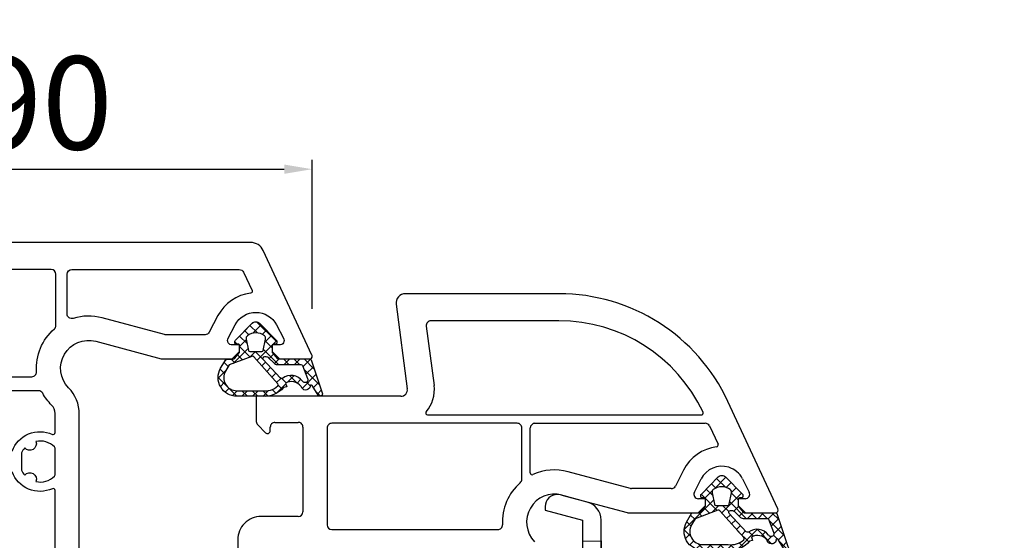
# Model space of a CAD drawing. Units: millimetres. Extents: x 27384 to 55448, y 1357 to 21337.
# Drawn here: x 37449 to 37555, y 16268 to 16324 of the extents above; entities that cross this region are included whole.
import ezdxf

# ---------------------------------------------------------------- set-up
doc = ezdxf.new("R2010")
doc.units = ezdxf.units.MM
for name, color, linetype in [('GASKET_INSIDE', 7, 'Continuous'), ('GASKET_OUTSIDE', 7, 'Continuous'), ('HATCH_GASKET', 7, 'Continuous'), ('ościeżnica', 30, 'Continuous'), ('P', 7, 'Continuous'), ('PVC_OUTSIDE', 7, 'Continuous'), ('skrzydło', 1, 'Continuous')]:
    doc.layers.add(name, color=color, linetype=linetype)
doc.styles.get("Standard").update_dxf_attribs({"font": 'arial.ttf'})
doc.dimstyles.new('główny', dxfattribs={"dimtxt": 10, "dimasz": 3, "dimexe": 1, "dimexo": 5, "dimgap": 2, "dimtad": 1, "dimdec": 1, "dimrnd": 0.05, "dimdsep": 46, "dimtxsty": 'Standard', "dimcen": 1.5, "dimclrd": 5, "dimclre": 5, "dimclrt": 1, "dimadec": 1, "dimazin": 2, "dimtfac": 1, "dimtdec": 1, "dimtofl": 0, "dimtmove": 0, "dimatfit": 3, "dimfxl": 1, "dimtolj": 1, "dimtzin": 0, "dimarcsym": 0})
pattern_1 = [(44.99999999999999, (-59.8216386099957, -106.0217639055326), (-0.5612660075668219, 0.5612660075668222), []), (135, (-59.8216386099957, -106.0217639055326), (-0.5612660075668222, -0.5612660075668219), [])]

# ---------------------------------------------------------------- blocks, each defined once
blk = doc.blocks.new('*D775')
at = {"layer": 'Defpoints', "color": 0, "transparency": 16777216}
for p in [(38235.67559296775, 16449.10531487396), (36635.67559296775, 16298.44333968626), (38235.67559296775, 16298.44333968626)]:
    blk.add_point(p, dxfattribs=at)
at = {"layer": 'P', "color": 5, "lineweight": -2, "transparency": 16777216}
for p, q in [((36635.67559296775, 16303.44333968626), (36635.67559296775, 16450.10531487396)), ((38235.67559296775, 16303.44333968626), (38235.67559296775, 16450.10531487396))]:
    blk.add_line(p, q, dxfattribs=at)
at = {"layer": 'P', "color": 5, "linetype": 'Continuous', "lineweight": -2, "transparency": 16777216}
blk.add_line((36638.67559296775, 16449.10531487396), (38232.67559296775, 16449.10531487396), dxfattribs=at)
at = {"layer": 'P', "color": 5, "transparency": 16777216}
for points in [[(36638.67559296775, 16449.60531487396), (36638.67559296775, 16448.60531487396), (36635.67559296775, 16449.10531487396)], [(38232.67559296775, 16449.60531487396), (38232.67559296775, 16448.60531487396), (38235.67559296775, 16449.10531487396)]]:
    blk.add_solid(points, dxfattribs=at)
at = {"layer": 'P', "color": 1, "transparency": 16777216, "insert": (37435.67559296775, 16489.39828895308), "char_height": 75, "attachment_point": 5}
blk.add_mtext('\\A1;W = 1600', dxfattribs=at)
blk = doc.blocks.new('*D779')
at = {"layer": 'Defpoints', "color": 0, "transparency": 16777216}
for p in [(37435.67559296775, 16352.65871612567), (38235.67559296775, 16298.44333968626), (37435.67559296775, 16297.89333968626)]:
    blk.add_point(p, dxfattribs=at)
at = {"layer": 'P', "color": 5, "lineweight": -2, "transparency": 16777216}
for p, q in [((37435.67559296775, 16302.89333968626), (37435.67559296775, 16353.65871612567)), ((38235.67559296775, 16303.44333968626), (38235.67559296775, 16353.65871612567))]:
    blk.add_line(p, q, dxfattribs=at)
at = {"layer": 'P', "color": 5, "linetype": 'Continuous', "lineweight": -2, "transparency": 16777216}
blk.add_line((38232.67559296775, 16352.65871612567), (37438.67559296775, 16352.65871612567), dxfattribs=at)
at = {"layer": 'P', "color": 5, "transparency": 16777216}
for points in [[(37438.67559296775, 16353.15871612567), (37438.67559296775, 16352.15871612567), (37435.67559296775, 16352.65871612567)], [(38232.67559296775, 16353.15871612567), (38232.67559296775, 16352.15871612567), (38235.67559296775, 16352.65871612567)]]:
    blk.add_solid(points, dxfattribs=at)
at = {"layer": 'P', "color": 1, "transparency": 16777216, "insert": (37835.67559296775, 16392.9516902048), "char_height": 75, "attachment_point": 5}
blk.add_mtext('\\A1;W2 = 800', dxfattribs=at)
blk = doc.blocks.new('PRJ_INSERT_33894_122733127', base_point=(-1.926219029065875e-16, -3.47251693242461e-31))
at = {"layer": 'HATCH_GASKET'}
h = blk.add_hatch(dxfattribs=at)
h.set_pattern_fill('ANSI37', color=256, scale=0.25, angle=-1.272221872585407e-14, style=0)
h.set_pattern_definition(pattern_1)
edge = h.paths.add_edge_path()
edge.add_arc((1.447775374537043, 1.900405965191999), 0.1500000000001762, -89.98396825931394, 0.0160317406864592)
edge.add_line((1.597775368665337, 1.900447936190421), (1.597719407333842, 2.100447928361063))
edge.add_arc((1.747719401462107, 2.100489899359457), 0.1500000000001478, 90.01603174067498, 180.0160317406751, ccw=False)
edge.add_line((1.747677430463713, 2.250489893487722), (1.897677424591694, 2.250531864486116))
edge.add_arc((1.897719395590245, 2.100531870357822), 0.1500000000001789, 39.85803246158832, 90.01603174073489, ccw=False)
edge.add_line((2.012864614044362, 2.196665000272577), (3.858887720101078, 0.3854842834960763))
edge.add_arc((3.39830693084963, 0.0009516625486756044), 0.6000000000001363, 0.016031740698679187, 39.85804506180432, ccw=False)
edge.add_arc((3.398306930849758, 0.0009516625487324836), 0.6000000000000084, -39.8266692082139, 0.016031740692994845, ccw=False)
edge.add_line((3.859098225690064, -0.3833286812100972), (1.9928875212884, -2.216366757586895))
edge.add_arc((1.898894583546723, -2.099467965229116), 0.1500000000000625, -89.98396825928671, -51.19884034020538, ccw=False)
edge.add_line((1.898936554545216, -2.249467959357296), (1.748936560417235, -2.249509930355917))
edge.add_arc((1.748894589418784, -2.099509936227595), 0.1500000000002046, -179.98396825930297, -89.98396825930303, ccw=False)
edge.add_line((1.598894595290462, -2.099551907226046), (1.598838633959194, -1.89955191505512))
edge.add_arc((1.448838639831085, -1.899593886053557), 0.1499999999999937, 0.01603174069134453, 70.54481110617216)
edge.add_line((1.49879906723705, -1.75815854501953), (1.448798242654281, -1.749593891493409))
edge.add_line((1.448798242654281, -1.749593891493409), (0.7609286957597553, -1.749786361970671))
edge.add_arc((0.7550333063423301, -1.883451458674994), 0.1337950436053504, 87.47456766045894, 132.4745676603889)
edge.add_line((0.6646864798896682, -1.784767292552509), (0.05269780179455208, -2.297070551112816))
edge.add_arc((0.1489829679508008, -2.412089857411506), 0.1500009134744463, 129.9334347363583, 175.2868835866672)
edge.add_line((-0.0005107328792561816, -2.399764783160137), (-4.202389098950654e-05, -5.749999443235751))
edge.add_arc((-0.2000420222363739, -5.750025171063458), 0.2000000000001864, -57.557723472839314, 0.0073704797384266385, ccw=False)
edge.add_line((-0.092752092487952, -5.918811636678013), (-3.615770038075379, -7.10201379874505))
edge.add_arc((-3.749882442823443, -6.891030728427385), 0.2499999861359611, -240.94228756999416, -57.55772347283272, ccw=False)
edge.add_line((-3.871305024596941, -6.67249800844376), (-2.852250474807322, -6.040011741687194))
edge.add_arc((-2.929650428599678, -5.936315130895952), 0.1293976040607087, -53.26205498696817, 122.0225816223463)
edge.add_arc((-2.823254463873966, -5.347439115053331), 0.5101274022101007, -255.7364436801886, -110.0640358756068, ccw=False)
edge.add_arc((-3.720758113381972, -3.814156966334059), 1.294208112122005, -53.39018037614091, 29.47196917419895)
edge.add_line((-2.594025060373338, -3.177409555864056), (-2.972118220943974, -3.308293985560435))
edge.add_line((-2.972118220943974, -3.308293985560435), (-3.0515285524367, -2.95906734853784))
edge.add_arc((-1.460798753934694, -0.9590299826169016), 2.55549814261764, -186.16838830726124, -128.4969862588173, ccw=False)
edge.add_line((-4.001501581794711, -0.6844395650377042), (-4.002265067874376, 2.044180474847535))
edge.add_arc((-2.002265146166157, 2.044740088160196), 1.999999999999986, 60.016031740696576, 180.0160317406962, ccw=False)
edge.add_line((-1.0027498246571, 3.77707063458273), (-0.002588317354511593, 3.200000194650189))
edge.add_line((-0.002588317354511806, 3.200000194650189), (-0.002387474808474208, 2.482209771371476))
edge.add_arc((0.2976120983781244, 2.482293713252337), 0.2999995849303462, -179.9839682592842, -129.901138466126)
edge.add_line((0.1051729021305681, 2.252148309852716), (0.6636878433522254, 1.785140489464823))
edge.add_arc((0.7599074014641496, 1.900213495146875), 0.1499999999998493, -129.9010522592328, -89.98396825931394)
edge.add_line((0.7599493724625718, 1.750213501018908), (1.447817345535465, 1.750405971063705))
edge = h.paths.add_edge_path(flags=16)
edge.add_line((-0.4303786096362183, -1.930818617136207), (0.1353353848909515, -1.364786952441937))
edge.add_arc((-0.147933087179613, -1.082370641420466), 0.4000000000002109, -44.9136883365, 0.01603174070111519)
edge.add_line((0.2520668971622383, -1.082258718757902), (0.2520290894755376, -0.9471379693026043))
edge.add_arc((0.05202909730471145, -0.947193930633872), 0.2000000000000028, 0.01603174069704408, 128.7900723556878)
edge.add_line((-0.07326465589674498, -0.7913046256489348), (-2.034186475457975, -2.620940133880436))
edge.add_arc((-1.897745073588179, -2.767171949350953), 0.2, 133.0163481968915, 203.6816980501164)
edge.add_arc((-3.332173160252499, -3.782006799356428), 1.561721391614333, -52.5051571883871, 36.75400510204469, ccw=False)
edge.add_arc((-2.237488082514139, -5.285940288685605), 0.3015051670550281, 118.5465067186948, 298.585043467389)
edge.add_line((-2.093229120600073, -5.5506943588496), (-0.6937971540414987, -5.008111958033629))
edge.add_arc((-0.8008495716424486, -4.839174751102193), 0.2, -57.6383126792847, 0.00811151110929602)
edge.add_line((-0.6008495736467216, -4.839146436587053), (-0.6011357563318063, -2.277132056711271))
edge.add_arc((-0.006236934094584442, -2.355205043719827), 0.5999999999997264, 134.9834734980332, 172.5233782295991, ccw=False)
edge = h.paths.add_edge_path(flags=16)
edge.add_line((-2.666335886398699, -2.348521843088589), (0.2195399144142041, 0.2138105108719053))
edge.add_arc((0.09424616657409289, 0.3696998201660365), 0.2000000000000542, -51.20992961484534, 20.57281543178079)
edge.add_line((0.2814914396220836, 0.4399793173270683), (-0.6303991406171029, 2.869524313865389))
edge.add_line((-0.630399140617103, 2.869524313865389), (-1.302604421109767, 3.257371470655951))
edge.add_arc((-2.002265146166171, 2.04474008816014), 1.400000000000059, 60.01603174069474, 180.0160317406938)
edge.add_line((-3.402265091361997, 2.044348358841337), (-3.401501605282333, -0.6842716810439011))
edge.add_arc((-1.352218532620831, -0.9808218311436654), 2.070628673476038, 171.765930972379, 221.9891727308126)
edge.add_arc((-2.791629634238867, -2.192632533794386), 0.2000000000001455, -119.8769134634232, -51.20992961484534)
edge = h.paths.add_edge_path(flags=16)
edge.add_arc((1.298307013056417, 0.0003640685704651915), 1.499999999999665, -37.47921825930912, 0.0160317406937872)
edge.add_arc((1.298306830400806, 0.0003635117547309404), 1.500000182811167, 0.01605300753240834, 37.51130300753674)
edge.add_arc((2.210525112679485, 0.7006193406789285), 0.3500000000000013, 37.51128174072471, 101.3151821463038)
edge.add_line((2.141853019993291, 1.043816286594976), (0.91799642305682, 0.7972091598535569))
edge.add_arc((0.9481251524306207, 0.6502661107961557), 0.1499999999998793, 101.5871484668376, 180.0160317408053)
edge.add_line((0.7981251583026253, 0.6502241397974209), (0.7984889069557511, -0.6497758093129422))
edge.add_arc((0.9484889010836329, -0.6497338383145059), 0.1499999999997697, 180.0160317406913, 258.6395447406571)
edge.add_line((0.9189417924857108, -0.7967949425311942), (2.141973588603307, -1.042523181023257))
edge.add_arc((2.210917033255122, -0.6993803042440442), 0.3500003320638021, -101.3604762723584, -37.47923927239986)
at = {"layer": 'GASKET_INSIDE'}
for points in [[(-3.401501605282327, -0.684271681043896, 0.2227168340232574), (-2.891257313303386, -2.366052041244601, 0.308915816707865), (-2.666335886398699, -2.348521843088589), (0.2195399144142013, 0.2138105108719063, 0.3238719869391177), (0.2814914396220836, 0.4399793173270683), (-0.630399140617103, 2.869524313865389), (-1.302604421109767, 3.257371470655951, 0.5773502691896202), (-3.402265091361994, 2.044348358841346)], [(0.7981251583026253, 0.6502241397974209), (0.7984889069557457, -0.6497758093129417, 0.3571832830851291), (0.9189417924857108, -0.7967949425311942), (2.141973588603306, -1.042523181023257, 0.2861846596570771), (2.488668150810174, -0.9123463793398104, 0.1650793775319682), (2.798306954337257, 0.0007837785548867989, 0.1650793775319746), (2.488156822854756, 0.9137405116243728, 0.2858196130765558), (2.141853019993292, 1.043816286594972), (0.9179964230568195, 0.7972091598535569, 0.3562259958643998)], [(0.2520290894755376, -0.9471379693026044), (0.2520668971622446, -1.082258718757902, -0.1985935996884041), (0.1353353848909516, -1.364786952441937), (-0.4303786096362107, -1.930818617136207, 0.1652795367019896), (-0.6011357563318063, -2.27713205671127), (-0.6008495736467281, -4.839146436587053, -0.2569722891222906), (-0.6937971540414987, -5.00811195803363), (-2.093229120600073, -5.5506943588496, -1.000336353134238), (-2.38156894003815, -5.021089250824647, 0.4104314871255513), (-2.080903261690921, -2.847503002692389, -0.3184934689724263), (-2.034186475457978, -2.620940133880433), (-0.07326465589674498, -0.7913046256489348, -0.6295754321596887)]]:
    blk.add_lwpolyline(points, format="xyb", close=True, dxfattribs=at)
at = {"layer": 'GASKET_OUTSIDE'}
blk.add_lwpolyline([(1.897677424591695, 2.250531864486119, -0.2224180583140877), (2.012864614044362, 2.196665000272577), (3.858887720101079, 0.3854842834960738, -0.1756162874246178), (3.998306907362236, 0.00111954654249264, -0.1756193803023351), (3.859098225690064, -0.3833286812100972), (1.992887521288402, -2.216366757586897, -0.1708663433784983), (1.898936554545216, -2.249467959357296), (1.748936560417235, -2.249509930355917, -0.414213562373095), (1.598894595290462, -2.099551907226046), (1.598838633959196, -1.899551915055121, 0.3178372451956454), (1.49879906723705, -1.75815854501953), (1.448798242654281, -1.749593891493409), (0.7609286957597554, -1.749786361970677, 0.1989123673793404), (0.6646864798896682, -1.784767292552509), (0.05269780179455216, -2.297070551112816, 0.2005160915035396), (-0.0005107328792561816, -2.399764783160137), (-4.20238909902837e-05, -5.749999443235751, -0.25659401973217), (-0.092752092487952, -5.918811636678013), (-3.615770038075379, -7.10201379874505, -1.029980828460655), (-3.871305024596938, -6.672498008443765), (-2.852250474807322, -6.040011741687194, 0.9596746809124688), (-2.998263955724598, -5.826606772818138, -0.7377513681615522), (-2.948940983903443, -4.853037592838334, 0.3781784422394862), (-2.594025060373331, -3.177409555864073), (-2.972118220943974, -3.308293985560435), (-3.051528552436701, -2.95906734853784, -0.2570884757373221), (-4.001501581794711, -0.6844395650377004), (-4.002265067874376, 2.044180474847535, -0.5773502691896237), (-1.002749824657106, 3.777070634582733), (-0.002588317354511806, 3.200000194650189), (-0.002387474808474208, 2.482209771371476, 0.22207386911788), (0.1051729021305679, 2.252148309852716), (0.6636878433522253, 1.785140489464823, 0.1759539667219436), (0.7599493724625714, 1.750213501018908), (1.447817345535465, 1.750405971063705, 0.4142135623730971), (1.597775368665337, 1.900447936190422), (1.597719407333842, 2.100447928361063, -0.414213562373095), (1.747677430463714, 2.250489893487722)], format="xyb", close=True, dxfattribs=at)
blk = doc.blocks.new('*D786')
at = {"layer": 'Defpoints', "color": 0, "transparency": 16777216}
for p in [(37480.66848176989, 16307.75409125852), (37390.68270416561, 16287.75827157044), (37480.66848176989, 16287.75827157044)]:
    blk.add_point(p, dxfattribs=at)
at = {"layer": 'ościeżnica', "color": 5, "lineweight": -2, "transparency": 16777216}
for p, q in [((37390.68270416561, 16292.75827157044), (37390.68270416561, 16308.75409125852)), ((37480.66848176989, 16292.75827157044), (37480.66848176989, 16308.75409125852))]:
    blk.add_line(p, q, dxfattribs=at)
at = {"layer": 'ościeżnica', "color": 5, "linetype": 'Continuous', "lineweight": -2, "transparency": 16777216}
blk.add_line((37393.68270416561, 16307.75409125852), (37477.66848176989, 16307.75409125852), dxfattribs=at)
at = {"layer": 'ościeżnica', "color": 5, "transparency": 16777216}
for points in [[(37393.68270416561, 16308.25409125852), (37393.68270416561, 16307.25409125852), (37390.68270416561, 16307.75409125852)], [(37477.66848176989, 16308.25409125852), (37477.66848176989, 16307.25409125852), (37480.66848176989, 16307.75409125852)]]:
    blk.add_solid(points, dxfattribs=at)
at = {"layer": 'ościeżnica', "color": 1, "transparency": 16777216, "insert": (37451.68310226785, 16314.85982113574), "char_height": 10, "attachment_point": 5}
blk.add_mtext('\\A1;90', dxfattribs=at)
blk = doc.blocks.new('PRJ_INSERT_23949_797885528', base_point=(-1.926219029065875e-16, -3.47251693242461e-31))
at = {"layer": 'HATCH_GASKET'}
h = blk.add_hatch(dxfattribs=at)
h.set_pattern_fill('ANSI37', color=256, scale=0.25, angle=-1.272221872585407e-14, style=0)
h.set_pattern_definition(pattern_1)
edge = h.paths.add_edge_path()
edge.add_arc((1.447775374537043, 1.900405965191999), 0.1500000000001762, -89.98396825931394, 0.0160317406864592)
edge.add_line((1.597775368665337, 1.900447936190421), (1.597719407333842, 2.100447928361063))
edge.add_arc((1.747719401462107, 2.100489899359457), 0.1500000000001478, 90.01603174067498, 180.0160317406751, ccw=False)
edge.add_line((1.747677430463713, 2.250489893487722), (1.897677424591694, 2.250531864486116))
edge.add_arc((1.897719395590245, 2.100531870357822), 0.1500000000001789, 39.85803246158832, 90.01603174073489, ccw=False)
edge.add_line((2.012864614044362, 2.196665000272577), (3.858887720101078, 0.3854842834960763))
edge.add_arc((3.39830693084963, 0.0009516625486756044), 0.6000000000001363, 0.016031740698679187, 39.85804506180432, ccw=False)
edge.add_arc((3.398306930849758, 0.0009516625487324836), 0.6000000000000084, -39.8266692082139, 0.016031740692994845, ccw=False)
edge.add_line((3.859098225690064, -0.3833286812100972), (1.9928875212884, -2.216366757586895))
edge.add_arc((1.898894583546723, -2.099467965229116), 0.1500000000000625, -89.98396825928671, -51.19884034020538, ccw=False)
edge.add_line((1.898936554545216, -2.249467959357296), (1.748936560417235, -2.249509930355917))
edge.add_arc((1.748894589418784, -2.099509936227595), 0.1500000000002046, -179.98396825930297, -89.98396825930303, ccw=False)
edge.add_line((1.598894595290462, -2.099551907226046), (1.598838633959194, -1.89955191505512))
edge.add_arc((1.448838639831085, -1.899593886053557), 0.1499999999999937, 0.01603174069134453, 70.54481110617216)
edge.add_line((1.49879906723705, -1.75815854501953), (1.448798242654281, -1.749593891493409))
edge.add_line((1.448798242654281, -1.749593891493409), (0.7609286957597553, -1.749786361970671))
edge.add_arc((0.7550333063423301, -1.883451458674994), 0.1337950436053504, 87.47456766045894, 132.4745676603889)
edge.add_line((0.6646864798896682, -1.784767292552509), (0.05269780179455208, -2.297070551112816))
edge.add_arc((0.1489829679508008, -2.412089857411506), 0.1500009134744463, 129.9334347363583, 175.2868835866672)
edge.add_line((-0.0005107328792561816, -2.399764783160137), (-4.202389098950654e-05, -5.749999443235751))
edge.add_arc((-0.2000420222363739, -5.750025171063458), 0.2000000000001864, -57.557723472839314, 0.0073704797384266385, ccw=False)
edge.add_line((-0.092752092487952, -5.918811636678013), (-3.615770038075379, -7.10201379874505))
edge.add_arc((-3.749882442823443, -6.891030728427385), 0.2499999861359611, -240.94228756999416, -57.55772347283272, ccw=False)
edge.add_line((-3.871305024596941, -6.67249800844376), (-2.852250474807322, -6.040011741687194))
edge.add_arc((-2.929650428599678, -5.936315130895952), 0.1293976040607087, -53.26205498696817, 122.0225816223463)
edge.add_arc((-2.823254463873966, -5.347439115053331), 0.5101274022101007, -255.7364436801886, -110.0640358756068, ccw=False)
edge.add_arc((-3.720758113381972, -3.814156966334059), 1.294208112122005, -53.39018037614091, 29.47196917419895)
edge.add_line((-2.594025060373338, -3.177409555864056), (-2.972118220943974, -3.308293985560435))
edge.add_line((-2.972118220943974, -3.308293985560435), (-3.0515285524367, -2.95906734853784))
edge.add_arc((-1.460798753934694, -0.9590299826169016), 2.55549814261764, -186.16838830726124, -128.4969862588173, ccw=False)
edge.add_line((-4.001501581794711, -0.6844395650377042), (-4.002265067874376, 2.044180474847535))
edge.add_arc((-2.002265146166157, 2.044740088160196), 1.999999999999986, 60.016031740696576, 180.0160317406962, ccw=False)
edge.add_line((-1.0027498246571, 3.77707063458273), (-0.002588317354511593, 3.200000194650189))
edge.add_line((-0.002588317354511806, 3.200000194650189), (-0.002387474808474208, 2.482209771371476))
edge.add_arc((0.2976120983781244, 2.482293713252337), 0.2999995849303462, -179.9839682592842, -129.901138466126)
edge.add_line((0.1051729021305681, 2.252148309852716), (0.6636878433522254, 1.785140489464823))
edge.add_arc((0.7599074014641496, 1.900213495146875), 0.1499999999998493, -129.9010522592328, -89.98396825931394)
edge.add_line((0.7599493724625718, 1.750213501018908), (1.447817345535465, 1.750405971063705))
edge = h.paths.add_edge_path(flags=16)
edge.add_line((-0.4303786096362183, -1.930818617136207), (0.1353353848909515, -1.364786952441937))
edge.add_arc((-0.147933087179613, -1.082370641420466), 0.4000000000002109, -44.9136883365, 0.01603174070111519)
edge.add_line((0.2520668971622383, -1.082258718757902), (0.2520290894755376, -0.9471379693026043))
edge.add_arc((0.05202909730471145, -0.947193930633872), 0.2000000000000028, 0.01603174069704408, 128.7900723556878)
edge.add_line((-0.07326465589674498, -0.7913046256489348), (-2.034186475457975, -2.620940133880436))
edge.add_arc((-1.897745073588179, -2.767171949350953), 0.2, 133.0163481968915, 203.6816980501164)
edge.add_arc((-3.332173160252499, -3.782006799356428), 1.561721391614333, -52.5051571883871, 36.75400510204469, ccw=False)
edge.add_arc((-2.237488082514139, -5.285940288685605), 0.3015051670550281, 118.5465067186948, 298.585043467389)
edge.add_line((-2.093229120600073, -5.5506943588496), (-0.6937971540414987, -5.008111958033629))
edge.add_arc((-0.8008495716424486, -4.839174751102193), 0.2, -57.6383126792847, 0.00811151110929602)
edge.add_line((-0.6008495736467216, -4.839146436587053), (-0.6011357563318063, -2.277132056711271))
edge.add_arc((-0.006236934094584442, -2.355205043719827), 0.5999999999997264, 134.9834734980332, 172.5233782295991, ccw=False)
edge = h.paths.add_edge_path(flags=16)
edge.add_line((-2.666335886398699, -2.348521843088589), (0.2195399144142041, 0.2138105108719053))
edge.add_arc((0.09424616657409289, 0.3696998201660365), 0.2000000000000542, -51.20992961484534, 20.57281543178079)
edge.add_line((0.2814914396220836, 0.4399793173270683), (-0.6303991406171029, 2.869524313865389))
edge.add_line((-0.630399140617103, 2.869524313865389), (-1.302604421109767, 3.257371470655951))
edge.add_arc((-2.002265146166171, 2.04474008816014), 1.400000000000059, 60.01603174069474, 180.0160317406938)
edge.add_line((-3.402265091361997, 2.044348358841337), (-3.401501605282333, -0.6842716810439011))
edge.add_arc((-1.352218532620831, -0.9808218311436654), 2.070628673476038, 171.765930972379, 221.9891727308126)
edge.add_arc((-2.791629634238867, -2.192632533794386), 0.2000000000001455, -119.8769134634232, -51.20992961484534)
edge = h.paths.add_edge_path(flags=16)
edge.add_arc((1.298307013056417, 0.0003640685704651915), 1.499999999999665, -37.47921825930912, 0.0160317406937872)
edge.add_arc((1.298306830400806, 0.0003635117547309404), 1.500000182811167, 0.01605300753240834, 37.51130300753674)
edge.add_arc((2.210525112679485, 0.7006193406789285), 0.3500000000000013, 37.51128174072471, 101.3151821463038)
edge.add_line((2.141853019993291, 1.043816286594976), (0.91799642305682, 0.7972091598535569))
edge.add_arc((0.9481251524306207, 0.6502661107961557), 0.1499999999998793, 101.5871484668376, 180.0160317408053)
edge.add_line((0.7981251583026253, 0.6502241397974209), (0.7984889069557511, -0.6497758093129422))
edge.add_arc((0.9484889010836329, -0.6497338383145059), 0.1499999999997697, 180.0160317406913, 258.6395447406571)
edge.add_line((0.9189417924857108, -0.7967949425311942), (2.141973588603307, -1.042523181023257))
edge.add_arc((2.210917033255122, -0.6993803042440442), 0.3500003320638021, -101.3604762723584, -37.47923927239986)
at = {"layer": 'GASKET_INSIDE'}
for points in [[(-3.401501605282327, -0.684271681043896, 0.2227168340232574), (-2.891257313303386, -2.366052041244601, 0.308915816707865), (-2.666335886398699, -2.348521843088589), (0.2195399144142013, 0.2138105108719063, 0.3238719869391177), (0.2814914396220836, 0.4399793173270683), (-0.630399140617103, 2.869524313865389), (-1.302604421109767, 3.257371470655951, 0.5773502691896202), (-3.402265091361994, 2.044348358841346)], [(0.7981251583026253, 0.6502241397974209), (0.7984889069557457, -0.6497758093129417, 0.3571832830851291), (0.9189417924857108, -0.7967949425311942), (2.141973588603306, -1.042523181023257, 0.2861846596570771), (2.488668150810174, -0.9123463793398104, 0.1650793775319682), (2.798306954337257, 0.0007837785548867989, 0.1650793775319746), (2.488156822854756, 0.9137405116243728, 0.2858196130765558), (2.141853019993292, 1.043816286594972), (0.9179964230568195, 0.7972091598535569, 0.3562259958643998)], [(0.2520290894755376, -0.9471379693026044), (0.2520668971622446, -1.082258718757902, -0.1985935996884041), (0.1353353848909516, -1.364786952441937), (-0.4303786096362107, -1.930818617136207, 0.1652795367019896), (-0.6011357563318063, -2.27713205671127), (-0.6008495736467281, -4.839146436587053, -0.2569722891222906), (-0.6937971540414987, -5.00811195803363), (-2.093229120600073, -5.5506943588496, -1.000336353134238), (-2.38156894003815, -5.021089250824647, 0.4104314871255513), (-2.080903261690921, -2.847503002692389, -0.3184934689724263), (-2.034186475457978, -2.620940133880433), (-0.07326465589674498, -0.7913046256489348, -0.6295754321596887)]]:
    blk.add_lwpolyline(points, format="xyb", close=True, dxfattribs=at)
at = {"layer": 'GASKET_OUTSIDE'}
blk.add_lwpolyline([(1.897677424591695, 2.250531864486119, -0.2224180583140877), (2.012864614044362, 2.196665000272577), (3.858887720101079, 0.3854842834960738, -0.1756162874246178), (3.998306907362236, 0.00111954654249264, -0.1756193803023351), (3.859098225690064, -0.3833286812100972), (1.992887521288402, -2.216366757586897, -0.1708663433784983), (1.898936554545216, -2.249467959357296), (1.748936560417235, -2.249509930355917, -0.414213562373095), (1.598894595290462, -2.099551907226046), (1.598838633959196, -1.899551915055121, 0.3178372451956454), (1.49879906723705, -1.75815854501953), (1.448798242654281, -1.749593891493409), (0.7609286957597554, -1.749786361970677, 0.1989123673793404), (0.6646864798896682, -1.784767292552509), (0.05269780179455216, -2.297070551112816, 0.2005160915035396), (-0.0005107328792561816, -2.399764783160137), (-4.20238909902837e-05, -5.749999443235751, -0.25659401973217), (-0.092752092487952, -5.918811636678013), (-3.615770038075379, -7.10201379874505, -1.029980828460655), (-3.871305024596938, -6.672498008443765), (-2.852250474807322, -6.040011741687194, 0.9596746809124688), (-2.998263955724598, -5.826606772818138, -0.7377513681615522), (-2.948940983903443, -4.853037592838334, 0.3781784422394862), (-2.594025060373331, -3.177409555864073), (-2.972118220943974, -3.308293985560435), (-3.051528552436701, -2.95906734853784, -0.2570884757373221), (-4.001501581794711, -0.6844395650377004), (-4.002265067874376, 2.044180474847535, -0.5773502691896237), (-1.002749824657106, 3.777070634582733), (-0.002588317354511806, 3.200000194650189), (-0.002387474808474208, 2.482209771371476, 0.22207386911788), (0.1051729021305679, 2.252148309852716), (0.6636878433522253, 1.785140489464823, 0.1759539667219436), (0.7599493724625714, 1.750213501018908), (1.447817345535465, 1.750405971063705, 0.4142135623730971), (1.597775368665337, 1.900447936190422), (1.597719407333842, 2.100447928361063, -0.414213562373095), (1.747677430463714, 2.250489893487722)], format="xyb", close=True, dxfattribs=at)
blk = doc.blocks.new('PRJ_INSERT_23946_797885531')
at = {"layer": 'PVC_OUTSIDE', "color": 7}
blk.add_lwpolyline([(-57.49116191177283, 0.9999999999999147), (-57.47305815852876, 2.999032388148208), (-58.57161069555848, 2.999999999999858), (-59.49116191177261, 2.999999999999858), (-59.72259051488884, 2.999999999999943, 0.3394542588633702), (-61.65444216746714, 1.517638090204997), (-62.42645023491586, -1.363535241366634, 0.06554346281521396), (-62.47074666073983, -1.699999999999847, 0.414213562373095), (-61.17074666073988, -2.999999999999801), (-60.79438728461325, -2.999999999999801), (-59.72259051488884, 0.999999999999801), (-59.49116191177261, 0.9999999999999147), (-56.57161069555848, 0.999999999999801), (-55.49116191177261, 0.9999999999999147), (-55.49116191177261, -3.000000000000085), (-53.49116191177283, -3.000000000000085), (-53.49116191177283, 0.9999999999999147), (-46.0716106955587, 0.9999999999999147), (-45.49116191177251, 1.000000000000085), (-45.49116191177251, -2.999999999999801), (-43.49116191177262, -2.999999999999801), (-43.49116191177262, 1.000000000000085), (-35.49116191177262, 1.000000000000369), (-35.49116191177262, -2.999999999999517), (-33.49116191177285, -3.000000000000085), (-33.49116191177285, 0.9999999999999147), (-25.49116191177285, 1.000000000000369), (-25.49116191177285, -2.999999999999517), (-23.49116191177285, -2.999999999999517), (-23.49116191177285, 1.000000000000369), (-16.49116191177261, 1.000000000000483), (-16.49116191177261, -2.999999999999403), (-14.57161069555871, -3.000000000000085), (-14.49116191177227, -2.999999999999005)], format="xyb", dxfattribs=at)
blk.add_lwpolyline([(-56.58045107086222, 3.000007786656965), (-57.48189853383228, 2.999040174805316), (-18.50000228707647, 3.000007786656852), (-14.50000228707636, 3.000007786656852), (-14.50000228707636, 7.786656908592704e-06), (-14.50000228707579, -2.999992213341898), (-12.75563582215959, -2.999992213343091), (-11.82302050584979, -0.9999922133429777), (-12.09096939632996, 7.786656908592704e-06), (-14.50000228707636, 7.786656908592704e-06)], dxfattribs=at)

msp = doc.modelspace()

# ---------------------------------------------------------------- linework, layer by layer
at = {"layer": 'ościeżnica'}
for points in [[(37455.6765605796, 16238.83207240724), (37455.6765605796, 16281.49436020069, 0.1962615682814109), (37454.53370343675, 16284.29377704959, -0.7632815795917495), (37457.45301771491, 16289.29111716513), (37464.47203641375, 16287.41037677311, 0.06554346281521385), (37464.6014459363, 16287.39333968626), (37472.07559296775, 16287.39333968626), (37472.87559296775, 16288.19333968626), (37472.87559296775, 16288.89333968626), (37472.09574740833, 16288.89333968626, -0.5655283172099813), (37471.65409983775, 16289.62774835375), (37472.41703621166, 16291.0651909179, -0.6013648669170805), (37476.83414972384, 16291.0651909179), (37477.59708609776, 16289.62774835375, -0.5655283172099813), (37477.15543852717, 16288.89333968626), (37476.37559296775, 16288.89333968626), (37476.37559296775, 16288.19333968626), (37477.17559296775, 16287.39333968626), (37479.17559296775, 16287.39333968626), (37480.37559296775, 16287.39333968626, 0.4142135623731034), (37480.67559296775, 16287.69333968626, 0.1095178116832298), (37480.64748530387, 16287.82012516478), (37475.4215092033, 16299.02726707887, 0.2914734195861026), (37474.06204752274, 16299.89333968626), (37397.28913841277, 16299.89333968626, 0.2914734195860985)], [(37448.47656057961, 16277.51326455723, -0.434230242002148), (37452.79400955302, 16279.30742763403, 0.5450933239384275), (37453.0765605796, 16279.48959603967), (37453.0765605796, 16281.53535656566, 0.1977935470145765), (37452.6997489854, 16282.4506287478, -0.07153727715032014), (37451.74987965869, 16283.73104460429, 0.2755114358518362), (37451.30999743361, 16283.99333968626), (37436.67559296775, 16283.99333968626, 0.414213562373095)], [(37448.47656057961, 16251.51325046129, -0.4342302420021372), (37452.79400955302, 16253.30741353809, 0.5450933239385196), (37453.0765605796, 16253.48958194373), (37453.0765605796, 16273.29709742879, 0.5450933239386436), (37452.79400955302, 16273.47926583443, -0.4342302420021953), (37448.47656057961, 16275.27342891123)]]:
    msp.add_lwpolyline(points, format="xyb", dxfattribs=at)
for points in [[(37450.58968946219, 16285.49333968626, 0.4335667118375437), (37451.08861332427, 16286.02612657151, -0.2344750940098249), (37453.00442943206, 16290.62127687066, 0.2172327228903595), (37453.1765605796, 16290.99877126213), (37453.1765605796, 16296.49333968626, 0.414213562373095), (37452.6765605796, 16296.99333968626), (37418.6746253559, 16296.99333968626, 0.4142135623730617), (37418.1746253559, 16296.49333968626), (37418.1746253559, 16290.99877126213, 0.2172327228903788), (37418.34675650344, 16290.62127687066, -0.2344750940098204), (37420.26257261123, 16286.02612657151, 0.4335667118375439), (37420.76149647331, 16285.49333968626)], [(37469.17001137838, 16289.99333968626), (37464.94374243003, 16289.99333968626, -0.06554346281523636), (37464.81433290747, 16290.01037677312), (37458.12594723218, 16291.80252431348, 0.1412637404746298), (37455.02410156321, 16291.74398256344, -0.5049307297038609), (37454.37656057961, 16292.22171853462), (37454.37656057961, 16296.49333968626, -0.414213562373095), (37454.87656057961, 16296.99333968626), (37472.8516140272, 16296.99333968626, -0.291473419586089), (37473.30476792072, 16296.70464881713), (37474.22003706307, 16294.74184780723, -0.509406343878497), (37474.06322445803, 16294.45882415808, 0.2447945143589228), (37470.5621274669, 16292.04970145555), (37469.61165894897, 16290.25893101877, -0.2775240013315843)], [(37449.82946071776, 16277.85425945685, 0.07365804290294983), (37449.47656057961, 16277.31496728328), (37449.47656057961, 16275.47172618518, 0.07413162161545676), (37449.83221603317, 16274.92933924583, -0.8520272742761593), (37451.02847835998, 16274.23950881659, 0.2504563676873383), (37453.01691679507, 16274.82656275983, 0.2008632200055938), (37453.0765605796, 16274.96904129428), (37453.0765605796, 16277.81765217418, 0.2008632200055979), (37453.01691679507, 16277.96013070863, 0.2509902563734328), (37451.02415166458, 16278.54628620351, -0.8510114234434719)]]:
    msp.add_lwpolyline(points, format="xyb", close=True, dxfattribs=at)
at = {"layer": 'skrzydło'}
for p, q in [((37507.14577001567, 16294.39334168626), (37490.67450045795, 16294.39334168626)), ((37489.68305559656, 16293.26281549404), (37490.87821111878, 16284.18470802081)), ((37492.91545352685, 16290.92807859014), (37493.75340121677, 16284.56323397825)), ((37507.14577001567, 16291.49334168626), (37493.41117595754, 16291.49334168626)), ((37490.18419971583, 16283.39333968626), (37474.67450045795, 16283.39333968626)), ((37474.67450045795, 16283.39333968626), (37474.67450045795, 16280.67618239873)), ((37530.64639279406, 16271.32012516478), (37525.27192575639, 16282.84570692107)), ((37493.04601732008, 16281.39333968626), (37522.43530986485, 16281.39333968626)), ((37474.82094706735, 16280.32262900814), (37475.66236842359, 16279.4812076519)), ((37476.67450045795, 16280.59333968626), (37479.1746253559, 16280.59333968626)), ((37502.67450045795, 16280.49333968625), (37482.77462535591, 16280.49333968625)), ((37504.57450045794, 16280.49333968625), (37522.8505215174, 16280.49333968625)), ((37523.30367541091, 16280.20464881713), (37524.21888647733, 16278.24197235145)), ((37476.17450045795, 16279.69333968626), (37476.17450045795, 16280.09333968626)), ((37479.6746253559, 16280.09333968626), (37479.6746253559, 16270.99333968625)), ((37482.27462535591, 16279.99333968625), (37482.27462535591, 16269.59333968626)), ((37503.17450045795, 16274.49877126213), (37503.17450045795, 16279.99333968625)), ((37504.07450045794, 16275.17349119924), (37504.07450045794, 16279.99333968625)), ((37514.81227278582, 16273.51037677311), (37508.12388711051, 16275.30252431348)), ((37520.52500951952, 16275.4823390404), (37519.65017673057, 16273.76625308332)), ((37521.67807614251, 16273.1204262892), (37522.39592767455, 16274.52857530805)), ((37526.85113801763, 16274.52857530805), (37527.56898954967, 16273.1204262892)), ((37507.45095759325, 16272.79111716512), (37514.46997629209, 16270.91037677311)), ((37519.204720027, 16273.49333968625), (37514.94168230837, 16273.49333968625)), ((37522.87353284608, 16272.39333968626), (37522.12353284608, 16272.39333968626)), ((37522.87353284608, 16271.69333968626), (37522.87353284608, 16272.39333968626)), ((37527.12353284608, 16272.39333968626), (37526.37353284608, 16272.39333968626)), ((37526.37353284608, 16272.39333968626), (37526.37353284608, 16271.69333968626)), ((37514.59938581463, 16270.89333968626), (37522.07353284609, 16270.89333968626)), ((37522.07353284609, 16270.89333968626), (37522.87353284608, 16271.69333968626)), ((37526.37353284608, 16271.69333968626), (37527.1735328461, 16270.89333968626)), ((37527.1735328461, 16270.89333968626), (37530.37450045795, 16270.89333968626)), ((37479.1746253559, 16270.49333968625), (37475.17450045795, 16270.49333968625)), ((37482.77462535591, 16269.09333968626), (37500.58188197326, 16269.09333968626)), ((37472.67450045795, 16267.99333968625), (37472.67450045795, 16250.49333968626))]:
    msp.add_line(p, q, dxfattribs=at)
for centre, major_axis, ratio, start_param, end_param in [((37490.67450045795, 16293.39334168626), (-0.7071067811863461, 0.7071067811863458), 0.9999999999980149, 5.497787143781146, 7.199483164478138), ((37507.14577001567, 16274.39334168626), (-14.14213562373276, -14.14213562373276), 0.9999999999996648, 2.792526803190809, 3.926990816987409), ((37493.41117595754, 16290.99334168626), (-0.3535533905943241, -0.3535533905943242), 0.9999999999945873, 3.926990816989948, 5.628686837683275), ((37507.14577001567, 16274.39334168626), (-12.0915259582922, 12.09152595829219), 0.999999999999582, 4.367096837177529, 5.497787143782036), ((37490.18419971583, 16284.09333968626), (-2.545584412272261, 2.54558441227226), 0.999999999999437, 3.208970907588291, 4.057890510887389), ((37490.18419971583, 16284.09333968626), (-0.494974746830504, -0.4949747468305041), 0.9999999999991619, 0.785398163397867, 2.487094184090878), ((37493.04601732008, 16281.59333968626), (-0.1414213562385213, -0.1414213562385213), 0.9999999999877862, -1.503418072787319, 0.785398163403555), ((37522.43530986486, 16281.59333968626), (-0.1414213562373331, 0.141421356237333), 0.9999999999976298, 2.35619449019116, 4.367096837171807), ((37475.17450045795, 16280.67618239873), (-0.3535533905955855, 0.3535533905955854), 0.9999999999936304, 0.7853981633933571, 1.570796326792324), ((37476.67450045795, 16280.09333968626), (-0.3535533905933335, 0.3535533905933334), 0.9999999999996624, 5.497787143781969, 7.068583470577203), ((37479.1746253559, 16280.09333968626), (-0.3535533905962542, 0.3535533905962541), 0.9999999999875773, 4.854286034985659, 5.497787143775927), ((37479.1746253559, 16280.09333968626), (-0.3535533905936926, 0.3535533905936925), 0.9999999999947485, 3.926990816989867, 4.854286034986663), ((37482.77462535591, 16279.99333968625), (-0.353553390594243, 0.3535533905942428), 0.9999999999945174, 5.497787143779396, 7.068583470579776), ((37502.67450045795, 16279.99333968625), (-0.3535533905951525, -0.3535533905951526), 0.9999999999893735, 2.356194490187031, 3.926990816992555), ((37504.57450045794, 16279.99333968625), (-0.3535533905951525, 0.3535533905951523), 0.9999999999893727, 5.497787143776824, 7.068583470582348), ((37522.8505215174, 16279.99333968626), (-0.353553390592008, -0.3535533905920081), 0.9999999999995386, 2.792526803185032, 3.926990816987472), ((37475.87450045795, 16279.69333968626), (-0.2121320343558181, -0.2121320343558181), 0.9999999999938607, -8.574918552994859e-12, 2.356194490189275), ((37524.03762491993, 16278.15744869911), (-0.1414213562386372, -0.1414213562386372), 0.9999999999897342, 0.907758234584862, 2.792526803188697), ((37524.62353284608, 16273.39297831956), (-3.252946485908336, 3.252946485908334), 0.9999999999991358, 5.62014721495947, 6.597139505931874), ((37524.62353284608, 16273.39297831956), (-1.768022245415646, -1.768022245415646), 0.9999999999995925, 3.625175917263233, 5.02634317913562), ((37504.27450045794, 16275.17349119924), (-0.1414213562390798, 0.1414213562390798), 0.9999999999938606, 0.785398163400518, 2.782811173561048), ((37506.67450045795, 16269.89333968626), (-3.959797974644541, -3.959797974644542), 0.999999999999325, 3.665191429188548, 4.35360750037039), ((37524.62353284608, 16273.39297831956), (-1.768022245417361, 1.768022245417361), 0.999999999998464, 4.398434781634091, 5.195972244058025), ((37506.67450045795, 16269.89333968626), (-3.959797974646086, -3.959797974646087), 0.9999999999999007, 4.642150130479584, 5.546987318708034), ((37502.67450045795, 16274.49877126212), (-0.3535533905958668, -0.3535533905958669), 0.999999999990032, 1.500557476897266, 2.356194490194636), ((37506.67450045795, 16269.89333968626), (-2.121320343559435, -2.121320343559435), 0.999999999999571, 3.665191429188217, 6.272980517092527), ((37514.94168230837, 16273.99333968625), (-0.3535533905986943, 0.3535533905986942), 0.9999999999768951, 2.094395102381875, 2.356194490180792), ((37519.204720027, 16273.99333968625), (-0.3535533905927143, -0.3535533905927144), 0.9999999999988989, 0.785398163397999, 1.88475052555115), ((37522.12353284608, 16272.89333968626), (-0.3535533905932809, 0.3535533905932808), 0.9999999999985638, 0.3139541987505172, 2.356194490191627), ((37527.12353284608, 16272.89333968626), (-0.3535533905939885, -0.3535533905939886), 0.9999999999987268, 0.7853981633980851, 2.827638454837672), ((37479.1746253559, 16270.99333968625), (-0.3535533905941236, -0.3535533905941237), 0.9999999999951927, 0.7853981633998521, 2.356194490189941), ((37514.59938581463, 16271.39333968626), (-0.3535533906394495, 0.3535533906394493), 0.9999999999533167, 2.094395102370035, 2.356194490165365), ((37530.37450045795, 16271.19333968626), (-0.2121320343554061, -0.2121320343554062), 0.9999999999977426, 0.7853981633985772, 2.792526803190901), ((37475.17450045795, 16267.99333968625), (-1.767766952967577, 1.767766952967576), 0.9999999999986333, 5.497787143781455, 7.068583470577718), ((37482.77462535591, 16269.59333968626), (-0.3535533905941237, 0.3535533905941236), 0.9999999999951927, 0.7853981633998519, 2.356194490189941), ((37500.58188197326, 16269.59333968626), (-0.3535533905941697, 0.3535533905941696), 0.9999999999960549, 2.356194490190372, 3.97619099191758)]:
    msp.add_ellipse(centre, major_axis=major_axis, ratio=ratio, start_param=start_param, end_param=end_param, dxfattribs=at)

# ---------------------------------------------------------------- block references
at = {"color": 7, "linetype": 'Continuous', "rotation": 90.00000000000001}
msp.add_blockref('PRJ_INSERT_33894_122733127', (37474.62559296775, 16287.39333968626), dxfattribs=at)
at = {"color": 7, "linetype": 'Continuous', "extrusion": (0, 0, -1), "xscale": -1, "zscale": -0.2, "rotation": 270}
msp.add_blockref('PRJ_INSERT_23949_797885528', (-37524.62353284608, 16270.89333968626), dxfattribs=at)
at = {"linetype": 'Continuous', "extrusion": (0, 0, -1), "xscale": -1, "zscale": -0.2, "rotation": 90}
msp.add_blockref('PRJ_INSERT_23946_797885531', (-37508.67450045795, 16210.39333968626), dxfattribs=at)

# ---------------------------------------------------------------- dimensions: what is measured, and where the dimension line sits
at = {"layer": 'ościeżnica'}
dim = msp.add_linear_dim(base=(37480.66848176989, 16307.75409125852), p1=(37390.68270416561, 16287.75827157044), p2=(37480.66848176989, 16287.75827157044), dimstyle='główny', dxfattribs=at)
dim.commit()
dim.dimension.update_dxf_attribs({"geometry": '*D786', "text_midpoint": (37451.68310226785, 16307.75409125852), "dimtype": 160})
at = {"layer": 'P'}
dim = msp.add_linear_dim(base=(38235.67559296775, 16449.10531487396), p1=(36635.67559296775, 16298.44333968626), p2=(38235.67559296775, 16298.44333968626), text='W = <>', dimstyle='główny', override={"dimtxt": 75}, dxfattribs=at)
dim.commit()
dim.dimension.update_dxf_attribs({"geometry": '*D775', "text_midpoint": (37435.67559296775, 16489.39828895308)})
at = {"layer": 'P', "color": 3}
dim = msp.add_linear_dim(base=(37435.67559296775, 16352.65871612567), p1=(38235.67559296775, 16298.44333968626), p2=(37435.67559296775, 16297.89333968626), angle=180, text='W2 = <>', dimstyle='główny', override={"dimtxt": 75}, dxfattribs=at)
dim.commit()
dim.dimension.update_dxf_attribs({"geometry": '*D779', "text_midpoint": (37835.67559296775, 16392.9516902048)})

doc.saveas('drawing.dxf')
